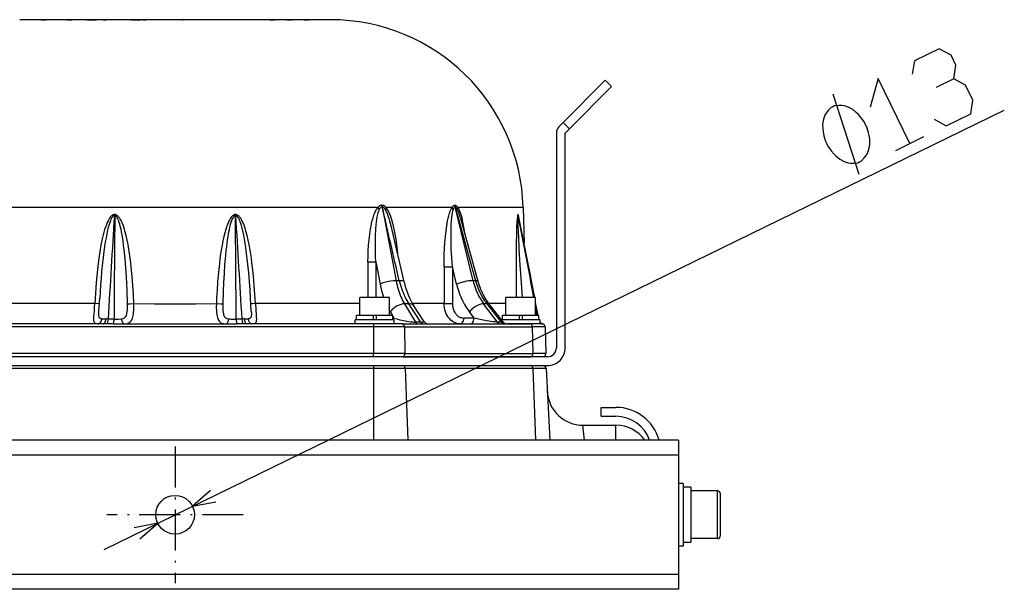
# Model space of a CAD drawing. Extents: x 18 to 823, y 12 to 582.
# Drawn here: x 402 to 485, y 469 to 517 of the extents above; entities that cross this region are included whole.
import ezdxf

# ---------------------------------------------------------------- set-up
doc = ezdxf.new("R2010")
doc.units = 0
doc.linetypes.add('DASHDOT', pattern=[18.5, 12, -3, 0.5, -3])
doc.layers.get('0').update_dxf_attribs({"linetype": 'CONTINUOUS'})

msp = doc.modelspace()

# ---------------------------------------------------------------- linework, layer by layer
at = {"color": 7, "ltscale": 0.482425}
msp.add_line((421.230621, 516.973999), (401.933624, 516.973999), dxfattribs=at)
at = {"color": 7, "ltscale": 0.004883}
for p, q in [((403.724518, 516.973999), (403.91983, 516.973999)), ((406.105804, 516.973999), (406.301117, 516.973999)), ((422.926392, 516.973999), (423.121704, 516.973999))]:
    msp.add_line(p, q, dxfattribs=at)
at = {"color": 7, "ltscale": 0.004803}
for p, q in [((403.91983, 516.973999), (404.111938, 516.973999)), ((405.913696, 516.973999), (406.105804, 516.973999)), ((423.121704, 516.973999), (423.313812, 516.973999))]:
    msp.add_line(p, q, dxfattribs=at)
at = {"color": 7, "ltscale": 0.001405}
for p, q in [((406.92627, 516.973999), (406.870087, 516.973999)), ((410.658905, 516.973999), (410.602722, 516.973999))]:
    msp.add_line(p, q, dxfattribs=at)
at = {"color": 7, "ltscale": 0.016409}
msp.add_line((407.582611, 516.973999), (406.92627, 516.973999), dxfattribs=at)
at = {"color": 7, "ltscale": 0.019056}
msp.add_line((407.582611, 516.973999), (408.344849, 516.973999), dxfattribs=at)
at = {"color": 7, "ltscale": 0.003361}
msp.add_line((408.934601, 516.973999), (409.069031, 516.973999), dxfattribs=at)
at = {"color": 7, "ltscale": 0.003042}
msp.add_line((409.069031, 516.973999), (409.190704, 516.973999), dxfattribs=at)
at = {"color": 7, "ltscale": 0.016407}
msp.add_line((411.315186, 516.973999), (410.658905, 516.973999), dxfattribs=at)
at = {"color": 7, "ltscale": 0.01906}
msp.add_line((411.315186, 516.973999), (412.077576, 516.973999), dxfattribs=at)
at = {"color": 7, "ltscale": 0.003362}
msp.add_line((412.264069, 516.973999), (412.398529, 516.973999), dxfattribs=at)
at = {"color": 7, "ltscale": 0.003041}
msp.add_line((412.398529, 516.973999), (412.520172, 516.973999), dxfattribs=at)
at = {"color": 7, "ltscale": 0.001042}
for p, q in [((412.562714, 516.973999), (412.521027, 516.973999)), ((414.437714, 516.973999), (414.396027, 516.973999)), ((415.562714, 516.973999), (415.521027, 516.973999))]:
    msp.add_line(p, q, dxfattribs=at)
at = {"color": 7, "ltscale": 0.002083}
for p, q in [((412.646027, 516.973999), (412.562714, 516.973999)), ((414.521027, 516.973999), (414.437714, 516.973999)), ((415.521027, 516.973999), (415.437714, 516.973999))]:
    msp.add_line(p, q, dxfattribs=at)
at = {"color": 7, "ltscale": 0.003125}
for p, q in [((412.771027, 516.973999), (412.646027, 516.973999)), ((414.646027, 516.973999), (414.521027, 516.973999)), ((415.437714, 516.973999), (415.312714, 516.973999))]:
    msp.add_line(p, q, dxfattribs=at)
at = {"color": 7, "ltscale": 0.019792}
msp.add_line((413.562714, 516.973999), (412.771027, 516.973999), dxfattribs=at)
at = {"color": 7, "ltscale": 0.004167}
for p, q in [((414.812714, 516.973999), (414.646027, 516.973999)), ((415.312714, 516.973999), (415.146027, 516.973999))]:
    msp.add_line(p, q, dxfattribs=at)
at = {"color": 7, "ltscale": 0.008333}
msp.add_line((415.146027, 516.973999), (414.812714, 516.973999), dxfattribs=at)
at = {"color": 7, "ltscale": 0.001531}
msp.add_line((415.562744, 516.973999), (415.623993, 516.973999), dxfattribs=at)
at = {"color": 7, "ltscale": 0.016727}
msp.add_line((418.485016, 516.973999), (417.815918, 516.973999), dxfattribs=at)
at = {"color": 7, "ltscale": 0.021152}
msp.add_line((419.331085, 516.973999), (418.485016, 516.973999), dxfattribs=at)
at = {"color": 7, "ltscale": 0.000165}
msp.add_line((419.337677, 516.973999), (419.331085, 516.973999), dxfattribs=at)
at = {"color": 7, "ltscale": 0.169754}
msp.add_line((428.020782, 516.973999), (421.230621, 516.973999), dxfattribs=at)
at = {"color": 7, "ltscale": 0.006564}
for p, q in [((424.365112, 516.973999), (424.627655, 516.973999)), ((425.804474, 516.973999), (426.067017, 516.973999))]:
    msp.add_line(p, q, dxfattribs=at)
at = {"color": 7, "ltscale": 0.002962}
for p, q in [((424.627655, 516.973999), (424.746124, 516.973999)), ((426.067017, 516.973999), (426.185486, 516.973999))]:
    msp.add_line(p, q, dxfattribs=at)
at = {"color": 7, "ltscale": 0.125}
msp.add_line((451.085968, 511.893433), (447.550415, 508.35791), dxfattribs=at)
at = {"color": 7, "ltscale": 0.01875}
for p, q in [((451.616302, 511.363129), (451.085968, 511.893433)), ((448.08075, 507.827576), (447.550415, 508.35791)), ((450.727203, 483.72403), (450.727203, 484.47403))]:
    msp.add_line(p, q, dxfattribs=at)
at = {"color": 7, "ltscale": 0.125001}
msp.add_line((448.08075, 507.827576), (451.616302, 511.363129), dxfattribs=at)
at = {"color": 7, "ltscale": 0.176741}
msp.add_line((472.390472, 504.004486), (470.214172, 510.730804), dxfattribs=at)
at = {"color": 7}
for p, q in [((409.021545, 472.572174), (484.57312, 509.384216)), ((428.982666, 501.222473), (397.958679, 501.222473)), ((431.619598, 491.23056), (398.334808, 491.23056)), ((446.227203, 488.72403), (383.727203, 488.72403)), ((431.619598, 488.98056), (398.334808, 488.98056)), ((431.619598, 488.72403), (398.334808, 488.72403)), ((383.727203, 487.97403), (446.227203, 487.97403)), ((431.619598, 487.737122), (398.334808, 487.737122)), ((457.227203, 481.72403), (372.727203, 481.72403)), ((457.227203, 480.47403), (372.727203, 480.47403)), ((457.227203, 470.47403), (372.727203, 470.47403)), ((457.227203, 469.22403), (372.727203, 469.22403))]:
    msp.add_line(p, q, dxfattribs=at)
at = {"color": 7, "ltscale": 0.0125}
for p, q in [((447.550415, 508.35791), (447.196869, 508.004364)), ((447.727203, 507.47403), (448.08075, 507.827576))]:
    msp.add_line(p, q, dxfattribs=at)
at = {"color": 7, "ltscale": 0.45}
for p, q in [((446.977203, 507.47403), (446.977203, 489.47403)), ((447.727203, 489.47403), (447.727203, 507.47403))]:
    msp.add_line(p, q, dxfattribs=at)
at = {"color": 7, "ltscale": 0.065986}
msp.add_line((475.457855, 506.018158), (477.830627, 507.174286), dxfattribs=at)
at = {"color": 7, "ltscale": 0.075002}
msp.add_line((431.982727, 501.222473), (428.982666, 501.222473), dxfattribs=at)
at = {"color": 7, "ltscale": 2.1e-05}
msp.add_line((432.337067, 501.443024), (432.337921, 501.443024), dxfattribs=at)
at = {"color": 7, "ltscale": 2.2e-05}
msp.add_line((432.351563, 501.304718), (432.352448, 501.304718), dxfattribs=at)
at = {"color": 7, "ltscale": 0.15799}
msp.add_line((432.351563, 501.304718), (433.523651, 495.094757), dxfattribs=at)
at = {"color": 7, "ltscale": 0.137801}
msp.add_line((438.210907, 501.222473), (432.698883, 501.222473), dxfattribs=at)
at = {"color": 7, "ltscale": 3e-05}
for p, q in [((438.465363, 501.4263), (438.464172, 501.4263)), ((438.485809, 501.287476), (438.484619, 501.287476))]:
    msp.add_line(p, q, dxfattribs=at)
at = {"color": 7, "ltscale": 0.159323}
msp.add_line((439.98941, 495.094757), (438.484619, 501.287476), dxfattribs=at)
at = {"color": 7, "ltscale": 0.160576}
msp.add_line((438.485809, 501.287476), (440.190399, 495.094757), dxfattribs=at)
at = {"color": 7, "ltscale": 0.136729}
msp.add_line((444.190216, 501.222473), (438.721069, 501.222473), dxfattribs=at)
at = {"color": 7, "ltscale": 0.074155}
msp.add_line((444.190216, 501.222473), (444.267883, 498.257294), dxfattribs=at)
at = {"color": 7, "ltscale": 0.000887}
for p, q in [((409.917664, 500.549622), (409.882172, 500.549622)), ((409.919525, 500.640076), (409.884033, 500.640076)), ((420.034882, 500.640076), (420.070374, 500.640076)), ((420.036743, 500.549622), (420.072235, 500.549622))]:
    msp.add_line(p, q, dxfattribs=at)
at = {"color": 7, "ltscale": 0.139442}
msp.add_line((438.911346, 500.421478), (440.390533, 495.043518), dxfattribs=at)
at = {"color": 7, "ltscale": 0.000156}
for p, q in [((443.764557, 500.640076), (443.758301, 500.640076)), ((443.775055, 500.549622), (443.768799, 500.549622))]:
    msp.add_line(p, q, dxfattribs=at)
at = {"color": 7, "ltscale": 0.114807}
msp.add_line((434.196686, 495.003357), (433.162994, 499.477783), dxfattribs=at)
at = {"color": 7, "ltscale": 0.075074}
for p, q in [((431.163147, 496.689453), (431.147919, 493.686523)), ((431.827393, 496.689453), (431.811188, 493.686523))]:
    msp.add_line(p, q, dxfattribs=at)
at = {"color": 7, "ltscale": 0.047958}
msp.add_line((431.827393, 496.689453), (432.183716, 494.804504), dxfattribs=at)
at = {"color": 7, "ltscale": 0.07717}
for p, q in [((437.547424, 496.264984), (437.559357, 493.178223)), ((438.246429, 496.264984), (438.257507, 493.178223))]:
    msp.add_line(p, q, dxfattribs=at)
at = {"color": 7, "ltscale": 0.03758}
msp.add_line((438.602295, 494.804504), (438.246429, 496.264984), dxfattribs=at)
at = {"color": 7, "ltscale": 0.006747}
msp.add_line((433.793549, 495.094757), (433.523651, 495.094757), dxfattribs=at)
at = {"color": 7, "ltscale": 0.005025}
msp.add_line((440.190399, 495.094757), (439.98941, 495.094757), dxfattribs=at)
at = {"color": 7, "ltscale": 0.027238}
for p, q in [((408.583496, 492.535248), (408.646118, 493.622986)), ((421.370911, 492.535217), (421.308289, 493.622955))]:
    msp.add_line(p, q, dxfattribs=at)
at = {"color": 7, "ltscale": 0.03125}
for p, q in [((431.727203, 493.686523), (430.477203, 493.686523)), ((432.977203, 493.686523), (431.727203, 493.686523)), ((443.989044, 493.686523), (442.739044, 493.686523)), ((445.239044, 493.686523), (443.989044, 493.686523)), ((431.727203, 492.186523), (430.477203, 492.186523)), ((432.977203, 492.186523), (431.727203, 492.186523)), ((443.989044, 492.186523), (442.739044, 492.186523)), ((445.239044, 492.186523), (443.989044, 492.186523)), ((450.727203, 484.47403), (451.977203, 484.47403)), ((450.727203, 483.72403), (451.977203, 483.72403)), ((451.977203, 481.72403), (451.977203, 482.97403)), ((457.227203, 481.72403), (457.227203, 480.47403)), ((457.227203, 470.47403), (457.227203, 469.22403))]:
    msp.add_line(p, q, dxfattribs=at)
at = {"color": 7, "ltscale": 0.0375}
for p, q in [((430.477203, 492.186523), (430.477203, 493.686523)), ((432.977203, 492.186523), (432.977203, 493.686523)), ((442.739044, 492.186523), (442.739044, 493.686523)), ((445.239044, 492.186523), (445.239044, 493.686523))]:
    msp.add_line(p, q, dxfattribs=at)
at = {"color": 7, "ltscale": 0.218987}
msp.add_line((408.236664, 493.178223), (399.477203, 493.178223), dxfattribs=at)
at = {"color": 7, "ltscale": 0.184148}
msp.add_line((429.083649, 493.178223), (421.717743, 493.178223), dxfattribs=at)
at = {"color": 7, "ltscale": 0.034839}
msp.add_line((430.477203, 493.178223), (429.083649, 493.178223), dxfattribs=at)
at = {"color": 7, "ltscale": 0.009175}
msp.add_line((434.602173, 493.155457), (434.235168, 493.155457), dxfattribs=at)
at = {"color": 7, "ltscale": 0.044793}
msp.add_line((434.235168, 493.155457), (435.161713, 491.621887), dxfattribs=at)
at = {"color": 7, "ltscale": 0.045651}
msp.add_line((435.593445, 491.621887), (434.602173, 493.155457), dxfattribs=at)
at = {"color": 7, "ltscale": 0.066499}
msp.add_line((437.559357, 493.178223), (434.899414, 493.178223), dxfattribs=at)
at = {"color": 7, "ltscale": 0.038404}
msp.add_line((435.845917, 491.702911), (435.012878, 492.993561), dxfattribs=at)
at = {"color": 7, "ltscale": 0.006858}
msp.add_line((441.148407, 493.155457), (440.874084, 493.155457), dxfattribs=at)
at = {"color": 7, "ltscale": 0.048033}
msp.add_line((442.031494, 491.621887), (440.874084, 493.155457), dxfattribs=at)
at = {"color": 7, "ltscale": 0.04879}
msp.add_line((441.148407, 493.155457), (442.355438, 491.621887), dxfattribs=at)
at = {"color": 7, "ltscale": 0.036489}
msp.add_line((442.739044, 493.178223), (441.27948, 493.178223), dxfattribs=at)
at = {"color": 7, "ltscale": 0.044707}
msp.add_line((441.362366, 493.069794), (442.468597, 491.664734), dxfattribs=at)
at = {"color": 7, "ltscale": 0.014561}
msp.add_line((445.338196, 492.186523), (445.239044, 492.760468), dxfattribs=at)
at = {"color": 7, "ltscale": 0.040625}
for p, q in [((431.727203, 491.811523), (430.102203, 491.811523)), ((433.352203, 491.811523), (431.727203, 491.811523)), ((443.989044, 491.811523), (442.364044, 491.811523)), ((445.614044, 491.811523), (443.989044, 491.811523)), ((431.727203, 491.47403), (430.102203, 491.47403)), ((433.352203, 491.47403), (431.727203, 491.47403)), ((445.614044, 491.47403), (443.989044, 491.47403))]:
    msp.add_line(p, q, dxfattribs=at)
at = {"color": 7, "ltscale": 0.008437}
for p, q in [((430.102203, 491.47403), (430.102203, 491.811523)), ((433.352203, 491.47403), (433.352203, 491.811523)), ((445.614044, 491.47403), (445.614044, 491.811523))]:
    msp.add_line(p, q, dxfattribs=at)
at = {"color": 7, "ltscale": 0.035}
for p, q in [((431.602203, 492.186523), (430.202209, 492.186523)), ((431.602203, 491.811523), (430.202209, 491.811523)), ((433.252197, 492.186523), (431.852203, 492.186523)), ((433.252197, 491.811523), (431.852203, 491.811523)), ((443.864044, 492.186523), (442.46405, 492.186523)), ((443.864044, 491.811523), (442.46405, 491.811523))]:
    msp.add_line(p, q, dxfattribs=at)
at = {"color": 7, "ltscale": 0.009375}
for p, q in [((430.202209, 491.811523), (430.202209, 492.186523)), ((431.602203, 492.186523), (431.602203, 491.811523)), ((431.852203, 492.186523), (431.852203, 491.811523)), ((433.252197, 491.811523), (433.252197, 492.186523)), ((442.46405, 491.811523), (442.46405, 492.186523)), ((443.864044, 492.186523), (443.864044, 491.811523)), ((444.114044, 492.186523), (444.114044, 491.811523)), ((445.514069, 491.811523), (445.514069, 492.186523))]:
    msp.add_line(p, q, dxfattribs=at)
at = {"color": 7, "ltscale": 0.008494}
msp.add_line((433.036835, 492.477356), (433.212463, 492.186523), dxfattribs=at)
at = {"color": 7, "ltscale": 0.004667}
msp.add_line((433.252197, 492.120728), (433.348694, 491.960938), dxfattribs=at)
at = {"color": 7, "ltscale": 0.002412}
msp.add_line((433.252197, 491.960938), (433.348694, 491.960938), dxfattribs=at)
at = {"color": 7, "ltscale": 0.021527}
msp.add_line((440.069366, 491.960938), (439.208282, 491.960938), dxfattribs=at)
at = {"color": 7, "ltscale": 0.016181}
msp.add_line((440.069366, 491.960938), (439.679199, 492.477356), dxfattribs=at)
at = {"color": 7, "ltscale": 0.00035}
msp.add_line((442.364044, 491.797516), (442.364044, 491.811523), dxfattribs=at)
at = {"color": 7, "ltscale": 0.035001}
for p, q in [((445.514069, 492.186523), (444.114044, 492.186523)), ((445.514069, 491.811523), (444.114044, 491.811523))]:
    msp.add_line(p, q, dxfattribs=at)
at = {"color": 7, "ltscale": 0.266009}
for p, q in [((408.975159, 491.47403), (398.334808, 491.47403)), ((431.619598, 491.47403), (420.979248, 491.47403))]:
    msp.add_line(p, q, dxfattribs=at)
at = {"color": 7, "ltscale": 0.006087}
msp.add_line((431.619598, 491.47403), (431.619598, 491.23056), dxfattribs=at)
at = {"color": 7, "ltscale": 0.060713}
msp.add_line((434.048126, 491.47403), (431.619598, 491.47403), dxfattribs=at)
at = {"color": 7, "ltscale": 0.05625}
for p, q in [((431.619598, 491.23056), (431.619598, 488.98056)), ((460.502197, 477.47403), (458.252197, 477.47403)), ((460.502197, 473.47403), (458.252197, 473.47403))]:
    msp.add_line(p, q, dxfattribs=at)
at = {"color": 7, "ltscale": 0.065131}
msp.add_line((434.224854, 491.23056), (431.619598, 491.23056), dxfattribs=at)
at = {"color": 7, "ltscale": 0.268315}
for p, q in [((434.048126, 491.47403), (444.780731, 491.47403)), ((434.089783, 488.72403), (444.822388, 488.72403)), ((434.26651, 488.98056), (444.999115, 488.98056)), ((445.012634, 487.737122), (434.280029, 487.737122))]:
    msp.add_line(p, q, dxfattribs=at)
at = {"color": 7, "ltscale": 0.05626}
for p, q in [((434.224854, 491.23056), (434.26651, 488.98056)), ((444.957428, 491.23056), (444.999115, 488.98056))]:
    msp.add_line(p, q, dxfattribs=at)
at = {"color": 7, "ltscale": 0.268314}
msp.add_line((434.224854, 491.23056), (444.957428, 491.23056), dxfattribs=at)
at = {"color": 7, "ltscale": 0.010793}
msp.add_line((435.593445, 491.621887), (435.161713, 491.621887), dxfattribs=at)
at = {"color": 7, "ltscale": 0.008099}
msp.add_line((442.355438, 491.621887), (442.031494, 491.621887), dxfattribs=at)
at = {"color": 7, "ltscale": 0.028201}
msp.add_line((443.989044, 491.47403), (442.861023, 491.47403), dxfattribs=at)
at = {"color": 7, "ltscale": 0.025148}
msp.add_line((445.786652, 491.47403), (444.780731, 491.47403), dxfattribs=at)
at = {"color": 7, "ltscale": 0.026978}
msp.add_line((446.03656, 491.23056), (444.957428, 491.23056), dxfattribs=at)
at = {"color": 7, "ltscale": 0.056269}
msp.add_line((446.03656, 491.23056), (446.09549, 488.98056), dxfattribs=at)
at = {"color": 7, "ltscale": 0.006413}
msp.add_line((431.619598, 488.72403), (431.619598, 488.98056), dxfattribs=at)
at = {"color": 7, "ltscale": 0.066173}
msp.add_line((434.26651, 488.98056), (431.619598, 488.98056), dxfattribs=at)
at = {"color": 7, "ltscale": 0.061755}
msp.add_line((434.089783, 488.72403), (431.619598, 488.72403), dxfattribs=at)
at = {"color": 7, "ltscale": 0.02558}
msp.add_line((445.845581, 488.72403), (444.822388, 488.72403), dxfattribs=at)
at = {"color": 7, "ltscale": 0.027409}
msp.add_line((446.09549, 488.98056), (444.999115, 488.98056), dxfattribs=at)
at = {"color": 7, "ltscale": 0.005923}
msp.add_line((431.619598, 487.97403), (431.619598, 487.737122), dxfattribs=at)
at = {"color": 7, "ltscale": 0.066511}
msp.add_line((434.280029, 487.737122), (431.619598, 487.737122), dxfattribs=at)
at = {"color": 7, "ltscale": 0.150328}
msp.add_line((431.619598, 487.737122), (431.619598, 481.723999), dxfattribs=at)
at = {"color": 7, "ltscale": 0.150431}
for p, q in [((434.280029, 487.737122), (434.502869, 481.723999)), ((445.012634, 487.737122), (445.235474, 481.723999))]:
    msp.add_line(p, q, dxfattribs=at)
at = {"color": 7, "ltscale": 0.02755}
msp.add_line((446.114624, 487.737122), (445.012634, 487.737122), dxfattribs=at)
at = {"color": 7, "ltscale": 0.150534}
msp.add_line((446.114624, 487.737122), (446.429749, 481.723999), dxfattribs=at)
at = {"color": 7, "ltscale": 0.031421}
msp.add_line((449.342163, 481.72403), (449.211121, 482.97403), dxfattribs=at)
at = {"color": 7, "ltscale": 0.069152}
msp.add_line((449.211121, 482.97403), (451.977203, 482.97403), dxfattribs=at)
at = {"color": 7, "linetype": 'DASHDOT', "ltscale": 0.286284}
for p, q in [((414.977203, 481.199707), (414.977203, 469.748352)), ((420.702881, 475.47403), (409.251526, 475.47403))]:
    msp.add_line(p, q, dxfattribs=at)
at = {"color": 7, "ltscale": 0.25}
msp.add_line((457.227203, 480.47403), (457.227203, 470.47403), dxfattribs=at)
at = {"color": 7, "ltscale": 0.01}
for p, q in [((457.627197, 478.09903), (457.227203, 478.09903)), ((457.627197, 472.84903), (457.227203, 472.84903))]:
    msp.add_line(p, q, dxfattribs=at)
at = {"color": 7, "ltscale": 0.13125}
msp.add_line((457.627197, 478.09903), (457.627197, 472.84903), dxfattribs=at)
at = {"color": 7, "ltscale": 0.015625}
for p, q in [((458.252197, 477.774017), (457.627197, 477.774017)), ((457.627197, 473.177429), (458.252197, 473.177429))]:
    msp.add_line(p, q, dxfattribs=at)
at = {"color": 7, "ltscale": 0.114915}
msp.add_line((458.252197, 477.774017), (458.252197, 473.177429), dxfattribs=at)
at = {"color": 7, "ltscale": 0.05}
for p, q in [((460.502197, 475.47403), (460.502197, 477.47403)), ((460.502197, 473.47403), (460.502197, 475.47403))]:
    msp.add_line(p, q, dxfattribs=at)
at = {"color": 7, "ltscale": 0.04375}
for p, q in [((460.752197, 475.47403), (460.752197, 477.22403)), ((460.752197, 473.72403), (460.752197, 475.47403))]:
    msp.add_line(p, q, dxfattribs=at)
at = {"color": 7}
for points in [[(480.327728, 512.02478), (480.512115, 513.152832), (480.103302, 513.991882), (479.101288, 514.54187), (477.025085, 513.530273), (476.840698, 512.402222)], [(476.644226, 506.596222), (473.986938, 512.049927), (473.321564, 509.649292)], [(478.680389, 508.626556), (479.682404, 508.076538), (481.758575, 509.088165), (481.942963, 510.216217), (481.329742, 511.474792), (480.327728, 512.02478), (478.844727, 511.302185)], [(431.163147, 496.689453), (431.170563, 497.150604), (431.188416, 497.611755), (431.217346, 498.072205), (431.258301, 498.531311), (431.312866, 498.989441), (431.383545, 499.447052), (431.425995, 499.675385), (431.47403, 499.902954), (431.528595, 500.129669), (431.590942, 500.355011), (431.663025, 500.578796), (431.747681, 500.799438), (431.813782, 500.944427), (431.890137, 501.085571), (431.934113, 501.15506), (431.982727, 501.222473)], [(431.827393, 496.689453), (431.806122, 497.136383), (431.791931, 497.583405), (431.78595, 497.947205), (431.785339, 498.310272), (431.789307, 498.614624), (431.797852, 498.918793), (431.819702, 499.362457), (431.855133, 499.804535), (431.879242, 500.024384), (431.908722, 500.243164), (431.944916, 500.460236), (431.98999, 500.674927), (432.026672, 500.815643), (432.070831, 500.953278), (432.124603, 501.082977)], [(431.982727, 501.222473), (432.021271, 501.267975), (432.063568, 501.31192), (432.11087, 501.353607), (432.157349, 501.38681), (432.210938, 501.415558), (432.272125, 501.435944), (432.337067, 501.443024)], [(432.124603, 501.082977), (432.17392, 501.172363), (432.20401, 501.214844), (432.249084, 501.262421), (432.276764, 501.282532), (432.311096, 501.29837), (432.351563, 501.304718)], [(432.337921, 501.443024), (432.400452, 501.435822), (432.454468, 501.418823), (432.516663, 501.387177), (432.570587, 501.349548), (432.639282, 501.288025), (432.698883, 501.222473)], [(432.352448, 501.304718), (432.394928, 501.296783), (432.432312, 501.279541), (432.463165, 501.258575), (432.515991, 501.209717), (432.551971, 501.167633), (432.614349, 501.079071)], [(433.793549, 495.094757), (433.703522, 495.48288), (433.613525, 495.871033), (433.523499, 496.259155), (433.433472, 496.647278), (433.343414, 497.035431), (433.253357, 497.423553), (433.1633, 497.811676), (433.073242, 498.199799), (432.983185, 498.587921), (432.893097, 498.976044), (432.803009, 499.364136), (432.712921, 499.752258), (432.622803, 500.140381), (432.532684, 500.528503), (432.442566, 500.916595), (432.352448, 501.304718)], [(433.162994, 499.477783), (433.060913, 499.890167), (433.004333, 500.09491), (432.942963, 500.298553), (432.88974, 500.460175), (432.832031, 500.620056), (432.768646, 500.777374), (432.697235, 500.931458), (432.657593, 501.006317), (432.614349, 501.079071)], [(433.668182, 497.291382), (433.631592, 497.694183), (433.586975, 498.096313), (433.547455, 498.40033), (433.502533, 498.703644), (433.45282, 499.000183), (433.396729, 499.296021), (433.309357, 499.693481), (433.259796, 499.891083), (433.205566, 500.087921), (433.145813, 500.283875), (433.079559, 500.478241), (433.005188, 500.670868), (432.920593, 500.859985), (432.856415, 500.983978), (432.784027, 501.104797), (432.698883, 501.222473)], [(437.547424, 496.264984), (437.550079, 496.771606), (437.562134, 497.277893), (437.584015, 497.783539), (437.616425, 498.287964), (437.660431, 498.790405), (437.717987, 499.291351), (437.778503, 499.707611), (437.852966, 500.118866), (437.897125, 500.323608), (437.947266, 500.527588), (438.017059, 500.767975), (438.071442, 500.924896), (438.134979, 501.078186), (438.170898, 501.151489), (438.210907, 501.222473)], [(438.246429, 496.264984), (438.195679, 497.001312), (438.159576, 497.737091), (438.144409, 498.226349), (438.137207, 498.713745), (438.139252, 499.200165), (438.146698, 499.52243), (438.160004, 499.841431), (438.177795, 500.121887), (438.203186, 500.401947), (438.232666, 500.636475), (438.257843, 500.78949), (438.289612, 500.939606), (438.329651, 501.078705)], [(438.210907, 501.222473), (438.244904, 501.27298), (438.283051, 501.321289), (438.327789, 501.366547), (438.354492, 501.387543), (438.384552, 501.405823), (438.420135, 501.419983), (438.464172, 501.4263)], [(438.329651, 501.078705), (438.348602, 501.129517), (438.370544, 501.178467), (438.397614, 501.225281), (438.425812, 501.259247), (438.443604, 501.27359), (438.474976, 501.286469), (438.484619, 501.287476)], [(438.465363, 501.4263), (438.507202, 501.420746), (438.545105, 501.406158), (438.585266, 501.380951), (438.619873, 501.351288), (438.650238, 501.319214), (438.687805, 501.271729), (438.721069, 501.222473)], [(438.485809, 501.287476), (438.514801, 501.281647), (438.541046, 501.267365), (438.570953, 501.24173), (438.588501, 501.222412), (438.619659, 501.180908), (438.649902, 501.132477), (438.677063, 501.08252)], [(438.721069, 501.222473), (438.690186, 501.150757), (438.677063, 501.08252)], [(438.911346, 500.421478), (438.858185, 500.605286), (438.805573, 500.768402), (438.759064, 500.896301), (438.713348, 501.006561), (438.677063, 501.08252)], [(438.721069, 501.222473), (438.769958, 501.134399), (438.812927, 501.043243), (438.86026, 500.926971), (438.902374, 500.80896), (438.955505, 500.638855), (439.002716, 500.466156), (439.072327, 500.169708), (439.131714, 499.870972), (439.183136, 499.570923), (439.228119, 499.269836)], [(409.884033, 500.640076), (409.841492, 500.636719), (409.80072, 500.627258), (409.742004, 500.602966), (409.690582, 500.571442), (409.635925, 500.527435), (409.587616, 500.479492), (409.52774, 500.408203), (409.474701, 500.334045), (409.408783, 500.22699), (409.350128, 500.117584), (409.277679, 499.963379), (409.213043, 499.80722), (409.134857, 499.593658), (409.065002, 499.37851), (409.001343, 499.160736), (408.943237, 498.942505), (408.840179, 498.504791), (408.750763, 498.064575), (408.685303, 497.70047), (408.626282, 497.336395), (408.568542, 496.94165), (408.516418, 496.546295), (408.429718, 495.78476), (408.349457, 494.915863), (408.285889, 494.047272), (408.236664, 493.178223)], [(409.882172, 500.549622), (409.833435, 500.539703), (409.790344, 500.515778), (409.762909, 500.493317), (409.715637, 500.441772), (409.687744, 500.403778), (409.639435, 500.324829), (409.588165, 500.223022), (409.542603, 500.116821), (409.485565, 499.962891), (409.43515, 499.807037), (409.369904, 499.576904), (409.312103, 499.345184), (409.241272, 499.023254), (409.178589, 498.70108), (409.116882, 498.346588), (409.060974, 497.990173), (408.9646, 497.285645), (408.882874, 496.58075), (408.8125, 495.873596), (408.763428, 495.310883), (408.719696, 494.74826), (408.646118, 493.622986)], [(409.882172, 500.549622), (409.883453, 500.594604), (409.884033, 500.640076)], [(410.979706, 493.161438), (410.942505, 494.292572), (410.91748, 494.858551), (410.887573, 495.424347), (410.839142, 496.178223), (410.779114, 496.930542), (410.704468, 497.682556), (410.660248, 498.058319), (410.610321, 498.433472), (410.553345, 498.8078), (410.487396, 499.18045), (410.43689, 499.427795), (410.379303, 499.67395), (410.337677, 499.830017), (410.290955, 499.984833), (410.251617, 500.099426), (410.207153, 500.212341), (410.169983, 500.293701), (410.12735, 500.372803), (410.080139, 500.443085), (410.052673, 500.475769), (410.009949, 500.514709), (409.985229, 500.53067), (409.95282, 500.544281), (409.917664, 500.549622)], [(411.515625, 493.172791), (411.479431, 493.934235), (411.43219, 494.696259), (411.372467, 495.458435), (411.298218, 496.220581), (411.254883, 496.600952), (411.206787, 496.981079), (411.15329, 497.361389), (411.093628, 497.741547), (411.026794, 498.121674), (410.951538, 498.501007), (410.865875, 498.879669), (410.76709, 499.256195), (410.691498, 499.506348), (410.605652, 499.754852), (410.527679, 499.950348), (410.437653, 500.142944), (410.388184, 500.234528), (410.333527, 500.324341), (410.289398, 500.388367), (410.24054, 500.450592), (410.199432, 500.496002), (410.153961, 500.538971), (410.11557, 500.569336), (410.073029, 500.596649), (410.038574, 500.613892), (410.00116, 500.627747), (409.961121, 500.636871), (409.919525, 500.640076)], [(420.034882, 500.640076), (419.992401, 500.636719), (419.951691, 500.627258), (419.893036, 500.602966), (419.841705, 500.57135), (419.787354, 500.527405), (419.739441, 500.479614), (419.680115, 500.4086), (419.627747, 500.334808), (419.562531, 500.228058), (419.490295, 500.089935), (419.426544, 499.94989), (419.368927, 499.808044), (419.292358, 499.595734), (419.224121, 499.381836), (419.143555, 499.096649), (419.071869, 498.810059), (418.990234, 498.440582), (418.91806, 498.070068), (418.852264, 497.689728), (418.793365, 497.308807), (418.74057, 496.927917), (418.693085, 496.546814), (418.611908, 495.785736), (418.546265, 495.024017), (418.493835, 494.261414), (418.463593, 493.717133), (418.438812, 493.172791)], [(420.036743, 500.549622), (419.988373, 500.539734), (419.945831, 500.515747), (419.906799, 500.48114), (419.873474, 500.442047), (419.845459, 500.402313), (419.796997, 500.318573), (419.751038, 500.221161), (419.710907, 500.121338), (419.658417, 499.969177), (419.612549, 499.815155), (419.553955, 499.587708), (419.502808, 499.358978), (419.44043, 499.037445), (419.394928, 498.769897), (419.353943, 498.502014), (419.282623, 497.9646), (419.239685, 497.588776), (419.201355, 497.212494), (419.1362, 496.459351), (419.08374, 495.706635), (419.041595, 494.953247), (419.008179, 494.198486), (418.974701, 493.161438)], [(420.070374, 500.640076), (420.070953, 500.594604), (420.072235, 500.549622)], [(421.717743, 493.178223), (421.675354, 493.939331), (421.622131, 494.700623), (421.55661, 495.462128), (421.476898, 496.222809), (421.430847, 496.602936), (421.380096, 496.983002), (421.303894, 497.490204), (421.216492, 497.996216), (421.115021, 498.50116), (421.0271, 498.879211), (420.926117, 499.255493), (420.849091, 499.505554), (420.761932, 499.753754), (420.682587, 499.949921), (420.591187, 500.143158), (420.541107, 500.234833), (420.485779, 500.324829), (420.441254, 500.388855), (420.392029, 500.45105), (420.350647, 500.49646), (420.304657, 500.539581), (420.266174, 500.569763), (420.223541, 500.596954), (420.169403, 500.621979), (420.109253, 500.637268), (420.070374, 500.640076)], [(421.308289, 493.622955), (421.264008, 494.331146), (421.212708, 495.039307), (421.153473, 495.746796), (421.084991, 496.45343), (421.005341, 497.159882), (420.911743, 497.865631), (420.858398, 498.217682), (420.799561, 498.569275), (420.734009, 498.920013), (420.659851, 499.269379), (420.604095, 499.501312), (420.541595, 499.731842), (420.496063, 499.881042), (420.445465, 500.028839), (420.403259, 500.137848), (420.355896, 500.245056), (420.316772, 500.321594), (420.272156, 500.39563), (420.223419, 500.460297), (420.194885, 500.490173), (420.163391, 500.516266), (420.127808, 500.536835), (420.100769, 500.546051), (420.072235, 500.549622)], [(443.758301, 500.640076), (443.75235, 500.63797), (443.748566, 500.634369), (443.741638, 500.623108), (443.73468, 500.605652), (443.723419, 500.563538), (443.705078, 500.454865), (443.685852, 500.280457), (443.665375, 500.010498), (443.643799, 499.598663), (443.622162, 498.974823), (443.606781, 498.268433), (443.597626, 497.560272), (443.59314, 496.852783), (443.594635, 495.432343), (443.611084, 493.686737)], [(443.768799, 500.549622), (443.766327, 500.548615), (443.764801, 500.547028), (443.761932, 500.54187), (443.75827, 500.530121), (443.753082, 500.498901), (443.746796, 500.411438), (443.743713, 500.268341), (443.744995, 500.045227), (443.753052, 499.703766), (443.771851, 499.18573), (443.792419, 498.721741), (443.839844, 497.793121), (443.92041, 496.396851), (443.963623, 495.695557), (444.094116, 493.686951)], [(443.758301, 500.640076), (443.761505, 500.594604), (443.768799, 500.549622)], [(443.849823, 500.26712), (443.827545, 500.429504), (443.805817, 500.546204), (443.790588, 500.601563), (443.778473, 500.628784), (443.764557, 500.640076)], [(443.814056, 500.435699), (443.799683, 500.496277), (443.784302, 500.539978), (443.780579, 500.545837), (443.776855, 500.549103), (443.775055, 500.549622)], [(431.163147, 496.689453), (431.515015, 496.684875), (431.827393, 496.689453)], [(437.547424, 496.264984), (437.882782, 496.259674), (438.246429, 496.264984)], [(433.523651, 495.094757), (433.307648, 495.087463), (433.053314, 495.058655), (432.783264, 495.008026), (432.651917, 494.975891), (432.526428, 494.940002), (432.413086, 494.902466), (432.309448, 494.862701), (432.183716, 494.804504)], [(433.523651, 495.094757), (433.560425, 494.911621), (433.601807, 494.73114), (433.647247, 494.555145), (433.697113, 494.382294), (433.750671, 494.214569), (433.80835, 494.050415), (433.869385, 493.891937), (433.934235, 493.737396), (434.001984, 493.588989), (434.073303, 493.444824), (434.147034, 493.307068), (434.224091, 493.173828), (434.235168, 493.155457)], [(434.196686, 495.003357), (434.190399, 495.019043), (434.178741, 495.033752), (434.137268, 495.060059), (434.061798, 495.082001), (433.939758, 495.095154), (433.793549, 495.094757)], [(433.793549, 495.094757), (433.840057, 494.910156), (433.891083, 494.728241), (433.946106, 494.550629), (434.005371, 494.376251), (434.068176, 494.206909), (434.13504, 494.041199), (434.204987, 493.881165), (434.278656, 493.725159), (434.35495, 493.575256), (434.434692, 493.429779), (434.516541, 493.290771), (434.601532, 493.156433), (434.602173, 493.155457)], [(439.98941, 495.094757), (439.825378, 495.093964), (439.602264, 495.072174), (439.331421, 495.02533), (439.040436, 494.954865), (438.899658, 494.913177), (438.766357, 494.868469), (438.602295, 494.804504)], [(439.98941, 495.094757), (440.03186, 494.927277), (440.078949, 494.762024), (440.13028, 494.600067), (440.186035, 494.440704), (440.245789, 494.285126), (440.309784, 494.132477), (440.377441, 493.984009), (440.449127, 493.838837), (440.52417, 493.698151), (440.602997, 493.561035), (440.684845, 493.428711), (440.770203, 493.300232), (440.874084, 493.155457)], [(440.390533, 495.043518), (440.38443, 495.055511), (440.372742, 495.066284), (440.329102, 495.083862), (440.243591, 495.094208), (440.190399, 495.094757)], [(440.190399, 495.094757), (440.239563, 494.926331), (440.293304, 494.760132), (440.351288, 494.597137), (440.413635, 494.436768), (440.479919, 494.28009), (440.550354, 494.126404), (440.62442, 493.976868), (440.702454, 493.830627), (440.783722, 493.688934), (440.868683, 493.550842), (440.956573, 493.417603), (441.047882, 493.288269), (441.148407, 493.155457)], [(440.390533, 495.043518), (440.440033, 494.872894), (440.49411, 494.70459), (440.552338, 494.539612), (440.614929, 494.377411), (440.681396, 494.219086), (440.751953, 494.063873), (440.82605, 493.913055), (440.904022, 493.765717), (440.985107, 493.623138), (441.069824, 493.484375), (441.157257, 493.350739), (441.248047, 493.221161), (441.362366, 493.069794)], [(434.196686, 495.003357), (434.268616, 494.717163), (434.350189, 494.438812), (434.44104, 494.169464), (434.540558, 493.910156), (434.648224, 493.661987), (434.763336, 493.425873), (434.885162, 493.202759), (435.012878, 492.993561)], [(438.602295, 494.804504), (438.649475, 494.621368), (438.701294, 494.44043), (438.757385, 494.262665), (438.817932, 494.087433), (438.882507, 493.915833), (438.951385, 493.747101), (439.024017, 493.582397), (439.100739, 493.420837), (439.180908, 493.263611), (439.264984, 493.109863), (439.352234, 492.960693), (439.443115, 492.815247), (439.536865, 492.674652), (439.634033, 492.537994), (439.679199, 492.477356)], [(408.497375, 491.47403), (408.420868, 491.476746), (408.353821, 491.486145), (408.297089, 491.503784), (408.261566, 491.523102), (408.232025, 491.547913), (408.202118, 491.588196), (408.180817, 491.637054), (408.163513, 491.713684), (408.157593, 491.770752), (408.155304, 491.895721), (408.165344, 492.094177), (408.18219, 492.307922), (408.200226, 492.532898), (408.221527, 492.851288), (408.236664, 493.178223)], [(408.61969, 493.165863), (408.609955, 493.165375), (408.570465, 493.165649), (408.363708, 493.172638), (408.236664, 493.178223)], [(408.844757, 491.89444), (408.788605, 491.899994), (408.739441, 491.910797), (408.685211, 491.934845), (408.643707, 491.970734), (408.613861, 492.018341), (408.592072, 492.084229), (408.580017, 492.161133), (408.574646, 492.276825), (408.575623, 492.359955), (408.583496, 492.535248)], [(410.476837, 491.896088), (410.547607, 491.904236), (410.615448, 491.919067), (410.676819, 491.941345), (410.732605, 491.972534), (410.766479, 491.99884), (410.797089, 492.029205), (410.82431, 492.063354), (410.848297, 492.1008), (410.887329, 492.183929), (410.916962, 492.277191), (410.93866, 492.376556), (410.957642, 492.507141), (410.969971, 492.642181), (410.980774, 492.898773), (410.979706, 493.161438)], [(410.70636, 491.473877), (410.805786, 491.47937), (410.90274, 491.491821), (410.977783, 491.508331), (411.048981, 491.531708), (411.096588, 491.552887), (411.141327, 491.578033), (411.182983, 491.607117), (411.221375, 491.640076), (411.288147, 491.716461), (411.322449, 491.768738), (411.352386, 491.824677), (411.400909, 491.945221), (411.437164, 492.074219), (411.458588, 492.177399), (411.475525, 492.283081), (411.494171, 492.443298), (411.506683, 492.606537), (411.517029, 492.885925), (411.515594, 493.172791)], [(410.979706, 493.161438), (411.076202, 493.159973), (411.187653, 493.16153), (411.515594, 493.172791)], [(411.515594, 493.172791), (413.248688, 493.153992), (414.113403, 493.147186), (415.840973, 493.147186), (416.705688, 493.153992), (418.438812, 493.172791)], [(418.438812, 493.172791), (418.437714, 492.865906), (418.450165, 492.568237), (418.463593, 492.409363), (418.483185, 492.25354), (418.505493, 492.127502), (418.534973, 492.005524), (418.560608, 491.924561), (418.591492, 491.847229), (418.62851, 491.774628), (418.672577, 491.707916), (418.707306, 491.666199), (418.745758, 491.628418), (418.785706, 491.596436), (418.828857, 491.568512), (418.876312, 491.544067), (418.926666, 491.523804), (419.034698, 491.494934), (419.139709, 491.480164), (419.248047, 491.473877)], [(418.438812, 493.172791), (418.829132, 493.160431), (418.935883, 493.160187), (418.974701, 493.161438)], [(418.974701, 493.161438), (418.974243, 492.86911), (418.97934, 492.726929), (418.988708, 492.587463), (419.003876, 492.451111), (419.027222, 492.319519), (419.04718, 492.242493), (419.072754, 492.169617), (419.100708, 492.110474), (419.134644, 492.057068), (419.162506, 492.023529), (419.193695, 491.993866), (419.228088, 491.968353), (419.265472, 491.947052), (419.348022, 491.916565), (419.41153, 491.903473), (419.47757, 491.896088)], [(421.370911, 492.535217), (421.378906, 492.355957), (421.37973, 492.272003), (421.373749, 492.155151), (421.364563, 492.094513), (421.349518, 492.040161), (421.33548, 492.007965), (421.317688, 491.979553), (421.289734, 491.949799), (421.254822, 491.926666), (421.224274, 491.913788), (421.189819, 491.904358), (421.10965, 491.89444)], [(421.717743, 493.178223), (421.477386, 493.168304), (421.380066, 493.165558), (421.334717, 493.165863)], [(421.717743, 493.178223), (421.743683, 492.677795), (421.78064, 492.204895), (421.793793, 492.022278), (421.798004, 491.935455), (421.798828, 491.813232), (421.792999, 491.72995), (421.779205, 491.655823), (421.767517, 491.6203), (421.75235, 491.588318), (421.725891, 491.551636), (421.691589, 491.522278), (421.648956, 491.500336), (421.593842, 491.484741), (421.529572, 491.47644), (421.457031, 491.47403)], [(434.235168, 493.155457), (434.094452, 493.143829), (433.939362, 493.110626), (433.774963, 493.054779), (433.608063, 492.976868), (433.446442, 492.879456), (433.370178, 492.824768), (433.297882, 492.766754), (433.230957, 492.706665), (433.169128, 492.644348), (433.114197, 492.581909), (433.065033, 492.518341), (433.036835, 492.477356)], [(435.012878, 492.993561), (434.990112, 493.024139), (434.963257, 493.051819), (434.896851, 493.09848), (434.812622, 493.132629), (434.709442, 493.152283), (434.602173, 493.155457)], [(437.559357, 493.178223), (437.894531, 493.172943), (438.257507, 493.178223)], [(438.893738, 491.47403), (438.753113, 491.48349), (438.614471, 491.511719), (438.479553, 491.558197), (438.349945, 491.622131), (438.227112, 491.702454), (438.112274, 491.797882), (438.00235, 491.911896), (437.90329, 492.039154), (437.815857, 492.177917), (437.740631, 492.326477), (437.678131, 492.483124), (437.628601, 492.64624), (437.591187, 492.820526), (437.568085, 492.998383), (437.559357, 493.178223)], [(438.257507, 493.178223), (438.260345, 493.088684), (438.268158, 492.999786), (438.280853, 492.912262), (438.298431, 492.826294), (438.320557, 492.74292), (438.34726, 492.661896), (438.378021, 492.584503), (438.412994, 492.510162), (438.451447, 492.440247), (438.493591, 492.374023), (438.538513, 492.312744), (438.586639, 492.255676), (438.636871, 492.203857), (438.689758, 492.156555), (438.74411, 492.114655), (438.800568, 492.077515), (438.858002, 492.045715), (438.916992, 492.01886), (438.976563, 491.997223), (439.03714, 491.98056), (439.098053, 491.969025), (439.159454, 491.962524), (439.208282, 491.960938)], [(440.874084, 493.155457), (440.762817, 493.150635), (440.630249, 493.124237), (440.478638, 493.073242), (440.313141, 492.996124), (440.141663, 492.894012), (439.97406, 492.770966), (439.89505, 492.703735), (439.820557, 492.633759), (439.752319, 492.562836), (439.690002, 492.490753), (439.679199, 492.477356)], [(441.362366, 493.069794), (441.341522, 493.092194), (441.316803, 493.111328), (441.254822, 493.139954), (441.173981, 493.154388), (441.148407, 493.155457)], [(408.497375, 491.47403), (408.532684, 491.476563), (408.567627, 491.4841), (408.635681, 491.514282), (408.699615, 491.56485), (408.756561, 491.635864), (408.802917, 491.726044), (408.834778, 491.832123), (408.844757, 491.89444)], [(408.975159, 491.47403), (408.994507, 491.476624), (409.013916, 491.484497), (409.052643, 491.517212), (409.091583, 491.578156), (409.127441, 491.673218), (409.154236, 491.802704), (409.162781, 491.885742)], [(409.269623, 491.472321), (409.280212, 491.482025), (409.303375, 491.526672), (409.329681, 491.625641), (409.352783, 491.794373), (409.359039, 491.881195)], [(409.77301, 491.466766), (409.796387, 491.514771), (409.824097, 491.622223), (409.849457, 491.804199), (409.854523, 491.864563)], [(409.854523, 491.864563), (410.04306, 491.858429), (410.231232, 491.869934), (410.416443, 491.890564), (410.476837, 491.896088)], [(410.476837, 491.896088), (410.485596, 491.825073), (410.499023, 491.757263), (410.516205, 491.696014), (410.53714, 491.640289), (410.559845, 491.594116), (410.585083, 491.554504), (410.610016, 491.524719), (410.636353, 491.501465), (410.661163, 491.486298), (410.686523, 491.47699), (410.70636, 491.473877)], [(419.248047, 491.473877), (419.271667, 491.477997), (419.318604, 491.501862), (419.365387, 491.549255), (419.410004, 491.624176), (419.447906, 491.72821), (419.47345, 491.857544), (419.47757, 491.896088)], [(419.47757, 491.896088), (419.538025, 491.890533), (419.661224, 491.876587), (419.84787, 491.860474), (419.973999, 491.858459), (420.099884, 491.864563)], [(420.099884, 491.864563), (420.110687, 491.750671), (420.125519, 491.648224), (420.141663, 491.570374), (420.159668, 491.510223), (420.181396, 491.466766)], [(420.595367, 491.881195), (420.603851, 491.770996), (420.616638, 491.671295), (420.631439, 491.594238), (420.648529, 491.533569), (420.663452, 491.498566), (420.684784, 491.472321)], [(420.791626, 491.885742), (420.799438, 491.807983), (420.81192, 491.734528), (420.82785, 491.670227), (420.847351, 491.613037), (420.867859, 491.568268), (420.890564, 491.531464), (420.911987, 491.506195), (420.934448, 491.488037), (420.954803, 491.47818), (420.979248, 491.47403)], [(421.10965, 491.89444), (421.118744, 491.836395), (421.132629, 491.780273), (421.150787, 491.727753), (421.173157, 491.678589), (421.198608, 491.634705), (421.227386, 491.595184), (421.257965, 491.561707), (421.290955, 491.533234), (421.324585, 491.510803), (421.359711, 491.49353), (421.394775, 491.481934), (421.430481, 491.475464), (421.457031, 491.47403)], [(433.327728, 491.811523), (433.342651, 491.885193), (433.348694, 491.960938)], [(433.348694, 491.960938), (433.585175, 491.890381), (433.846619, 491.822327), (434.133789, 491.757538), (434.426025, 491.701721), (434.737335, 491.654724), (434.899933, 491.636597), (435.058899, 491.624878), (435.161713, 491.621887)], [(438.893738, 491.47403), (438.925354, 491.476563), (438.956635, 491.484131), (439.017853, 491.514557), (439.075897, 491.566315), (439.128021, 491.640228), (439.170288, 491.735504), (439.198334, 491.84845), (439.208282, 491.960938)], [(439.754791, 491.47403), (439.786407, 491.476563), (439.817719, 491.484131), (439.878906, 491.514557), (439.936951, 491.566315), (439.989075, 491.640228), (440.031342, 491.735504), (440.059387, 491.84845), (440.069366, 491.960938)], [(442.031494, 491.621887), (441.930237, 491.623627), (441.810547, 491.63205), (441.682739, 491.645294), (441.464508, 491.674377), (441.139526, 491.727722), (440.826202, 491.787445), (440.433044, 491.872314), (440.069366, 491.960938)], [(409.77301, 491.466766), (410.104279, 491.465118), (410.430145, 491.469635), (410.70636, 491.473877)], [(410.70636, 491.473877), (413.269958, 491.470856), (418.395386, 491.473053), (419.248047, 491.473877)], [(419.248047, 491.473877), (419.615387, 491.467987), (420.181396, 491.466766)], [(434.224854, 491.23056), (434.221558, 491.272461), (434.213348, 491.312958), (434.200653, 491.350372), (434.183807, 491.384308), (434.164063, 491.41275), (434.141388, 491.436401), (434.117676, 491.453857), (434.092346, 491.466064), (434.048126, 491.47403)], [(435.161713, 491.621887), (435.187836, 491.58252), (435.216522, 491.548615), (435.245544, 491.522095), (435.276123, 491.50116), (435.306152, 491.486725), (435.336884, 491.477661), (435.372681, 491.47403)], [(435.593445, 491.621887), (435.68454, 491.622894), (435.757263, 491.629364), (435.80777, 491.640381), (435.838837, 491.655212), (435.849274, 491.666016), (435.853455, 491.677673), (435.852112, 491.690002), (435.845917, 491.702911)], [(435.593445, 491.621887), (435.619904, 491.582825), (435.648956, 491.549103), (435.678406, 491.522614), (435.709473, 491.501617), (435.740021, 491.487061), (435.771332, 491.477875), (435.808899, 491.47403)], [(442.031494, 491.621887), (442.062988, 491.586029), (442.097351, 491.554596), (442.133301, 491.528503), (442.171204, 491.507294), (442.209808, 491.491425), (442.249512, 491.480621), (442.313812, 491.47403)], [(442.355438, 491.621887), (442.414886, 491.624878), (442.454193, 491.63266), (442.469055, 491.640594), (442.472443, 491.644562), (442.474121, 491.648682), (442.468597, 491.664734)], [(442.355438, 491.621887), (442.387207, 491.586151), (442.421844, 491.55481), (442.458099, 491.528748), (442.496338, 491.507507), (442.535339, 491.491608), (442.57547, 491.480743), (442.641144, 491.47403)], [(444.957428, 491.23056), (444.954163, 491.272461), (444.945953, 491.312958), (444.933258, 491.350372), (444.916382, 491.384308), (444.896667, 491.41275), (444.873993, 491.436401), (444.850281, 491.453857), (444.824951, 491.466064), (444.780731, 491.47403)], [(434.089783, 488.72403), (434.11496, 488.726563), (434.163452, 488.746765), (434.207214, 488.78717), (434.242096, 488.847107), (434.262817, 488.922852), (434.26651, 488.98056)], [(444.822388, 488.72403), (444.847565, 488.726563), (444.896057, 488.746765), (444.939819, 488.78717), (444.974701, 488.847107), (444.995422, 488.922852), (444.999115, 488.98056)], [(434.280029, 487.737122), (434.27597, 487.778839), (434.266998, 487.819031), (434.253693, 487.855865), (434.236267, 487.889099), (434.216095, 487.916748), (434.193115, 487.939514), (434.169189, 487.956116), (434.143799, 487.967438), (434.103485, 487.97403)], [(445.012634, 487.737122), (445.008575, 487.778839), (444.999603, 487.819031), (444.986298, 487.855865), (444.968872, 487.889099), (444.9487, 487.916748), (444.92572, 487.939514), (444.901794, 487.956116), (444.876404, 487.967438), (444.83609, 487.97403)], [(417.947968, 477.497314), (416.438019, 476.185791), (418.401428, 476.56665)], [(412.006439, 473.450745), (413.516388, 474.762268), (411.552979, 474.381409)]]:
    msp.add_lwpolyline(points, dxfattribs=at)
msp.add_lwpolyline([(472.933624, 508.162506), (472.831421, 508.372253), (472.552856, 508.755646), (472.325409, 509.034149), (472.149048, 509.207794), (471.847443, 509.450165), (471.47168, 509.656403), (471.147034, 509.757782), (470.947632, 509.790405), (470.674072, 509.786896), (470.326385, 509.747253), (470.178101, 509.675018), (470.029785, 509.602753), (469.784302, 509.353363), (469.612946, 509.140076), (469.515747, 508.962952), (469.395508, 508.644806), (469.326355, 508.221771), (469.33136, 507.834869), (469.359406, 507.588989), (469.438568, 507.23822), (469.568817, 506.782593), (469.671021, 506.572815), (469.773224, 506.363068), (470.051788, 505.979675), (470.279236, 505.701172), (470.455597, 505.527527), (470.757202, 505.285156), (471.132965, 505.078888), (471.457611, 504.977539), (471.657013, 504.944916), (471.930573, 504.948425), (472.278259, 504.988037), (472.426575, 505.060303), (472.57486, 505.132568), (472.820374, 505.381958), (472.991699, 505.595215), (473.088898, 505.772369), (473.209167, 506.090515), (473.27829, 506.51355), (473.273285, 506.900421), (473.245239, 507.146332), (473.166077, 507.497101), (473.035828, 507.952728)], close=True, dxfattribs=at)
msp.add_circle((414.977203, 475.47403), 1.625, dxfattribs=at)
for centre, radius, start, end in [((428.020782, 500.799042), 16.17498, 1.5, 90.000003), ((447.727203, 507.47403), 0.75, 135, 180.000009), ((432.807312, 501.920258), 1.080288, 220.23862, 230.806221), ((433.148376, 501.458069), 0.811431, 181.062472, 190.893792), ((433.1492, 501.458069), 0.811393, 181.062568, 190.894365), ((433.181427, 500.839478), 0.615832, 141.562173, 157.096209), ((438.765228, 501.56076), 0.649558, 211.395069, 227.898923), ((439.074127, 501.445038), 0.610213, 181.761077, 194.96509), ((439.075287, 501.445038), 0.610185, 181.761228, 194.965868), ((1873.253662, 407.892975), 1466.302002, 176.377027, 176.716364), ((1909.57666, 485.304688), 1499.736572, 179.417567, 179.749392), ((407.093506, 500.652435), 2.826028, 357.915054, 359.749287), ((422.860901, 500.652435), 2.826027, 180.250704, 182.084951), ((-1079.623413, 485.304626), 1499.737671, 0.250616, 0.582428), ((-1043.300659, 407.893005), 1466.303345, 3.283635, 3.622971), ((444.271698, 500.653137), 0.507313, 181.475849, 191.773657), ((174.663361, 445.721313), 274.634094, 10.058372, 11.515988), ((173.995392, 443.054993), 275.838196, 10.576911, 12.03072), ((173.849625, 443.059692), 275.994202, 10.569869, 11.998638), ((440.008759, 496.266846), 7.960368, 190.585354, 198.914264), ((437.759644, 495.328857), 5.516862, 209.902427, 211.122298), ((173.75322, 443.041565), 276.092285, 10.253398, 10.48093), ((173.835815, 443.024872), 276.00058, 10.260367, 10.472261), ((409.187531, 498.719421), 6.833634, 267.124952, 269.792578), ((409.027618, 482.300262), 9.586439, 88.018688, 89.192012), ((408.827087, 468.674316), 23.212975, 87.463181, 88.686851), ((421.127228, 468.674561), 23.212729, 91.312942, 92.536632), ((420.926544, 482.26947), 9.617236, 90.80382, 91.973388), ((420.766815, 498.718567), 6.832778, 270.208072, 272.876026), ((408.89035, 453.315826), 38.158318, 89.430495, 89.872681), ((408.730042, 419.830902), 71.643448, 89.165872, 89.568457), ((421.224457, 419.830078), 71.644257, 90.431609, 90.834187), ((421.064972, 453.314392), 38.159767, 90.128711, 90.570883), ((436.266022, 491.97403), 0.5, 212.837441, 269.993359), ((442.86145, 491.97403), 0.5, 218.211816, 269.977895), ((445.987671, 491.946594), 0.5, 221.648344, 254.452438), ((445.987671, 491.946594), 0.5, 221.64956, 254.452438), ((445.963226, 491.93869), 0.486157, 224.096284, 256.109715), ((445.872803, 491.952972), 0.484008, 237.695969, 263.253929), ((445.787109, 491.905914), 0.431902, 246.399836, 269.937679), ((445.786652, 491.22403), 0.25, 1.5, 90.000003), ((446.227203, 489.47403), 1.5, 269.999997, 0.00001), ((446.227203, 489.47403), 0.75, 269.999997, 0.00001), ((445.845581, 488.97403), 0.25, 269.999997, 1.5), ((445.86496, 487.72403), 0.25, 3, 90.000003), ((449.211121, 485.97403), 3, 183.139396, 269.999997), ((451.977203, 480.72403), 3.75, 15.46517, 90.000003), ((451.977203, 480.72403), 3, 19.470147, 90.000003), ((451.977203, 479.97403), 3, 35.684047, 90.000003), ((460.502197, 477.22403), 0.25, 0.00001, 90.000003), ((460.502197, 473.72403), 0.25, 269.999997, 360)]:
    msp.add_arc(centre, radius, start, end, dxfattribs=at)

doc.saveas('drawing.dxf')
